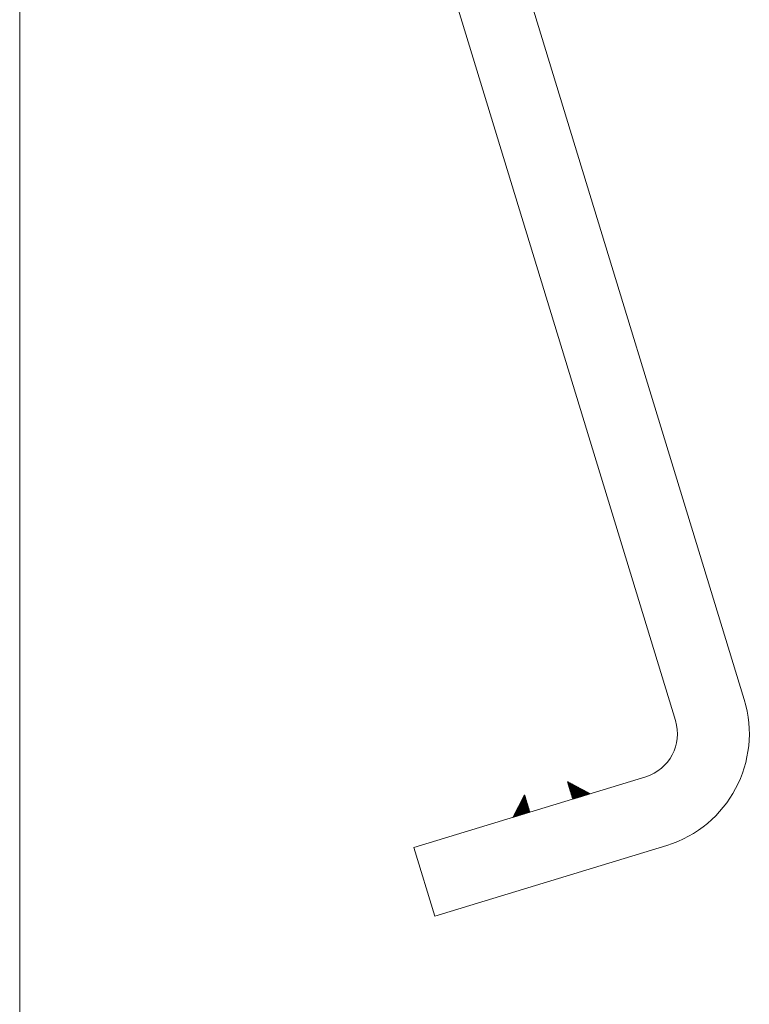
# Model space of a CAD drawing. Units: millimetres. Extents: x -15546 to -3974, y 6682 to 14249.
# Drawn here: x -14586 to -14578, y 7061 to 7072 of the extents above; entities that cross this region are included whole.
import ezdxf

# ---------------------------------------------------------------- set-up
doc = ezdxf.new("R2010")
doc.units = ezdxf.units.MM
doc.header["$LTSCALE"] = 5
doc.layers.get('0').update_dxf_attribs({"lineweight": 18})

# ---------------------------------------------------------------- blocks, each defined once
blk = doc.blocks.new('Group-12')
at = {"color": 253, "true_color": 0xaaaaaa}
for p, q in [((-8866.637, 1918.3), (-8776.237, 1918.3)), ((-8809.391, 1913.907), (-8810.156, 1913.673)), ((-8808.602, 1911.325), (-8809.391, 1913.907)), ((-8810.156, 1913.673), (-8809.367, 1911.091)), ((-8799.841, 1913.48), (-8807.977, 1910.993)), ((-8808.996, 1912.616), (-8809.055, 1912.807)), ((-8808.805, 1912.674), (-8809.055, 1912.807)), ((-8807.744, 1910.228), (-8799.607, 1912.715)), ((-8808.996, 1912.616), (-8808.805, 1912.674)), ((-8808.85, 1912.137), (-8808.659, 1912.196)), ((-8808.85, 1912.137), (-8808.792, 1911.946)), ((-8808.659, 1912.196), (-8808.792, 1911.946))]:
    blk.add_line(p, q, dxfattribs=at)
at = {"color": 253, "linetype": 'Continuous', "true_color": 0xaaaaaa}
for p, q in [((-8809.053, 1912.802), (-8809.052, 1912.805)), ((-8809.053, 1912.802), (-8808.81, 1912.673)), ((-8809.052, 1912.797), (-8809.049, 1912.803)), ((-8809.052, 1912.797), (-8808.815, 1912.671)), ((-8809.051, 1912.792), (-8809.046, 1912.802)), ((-8809.051, 1912.792), (-8808.82, 1912.67)), ((-8809.049, 1912.788), (-8809.042, 1912.8)), ((-8809.048, 1912.783), (-8809.039, 1912.798)), ((-8809.046, 1912.778), (-8809.036, 1912.797)), ((-8809.045, 1912.773), (-8809.033, 1912.795)), ((-8809.043, 1912.769), (-8809.03, 1912.794)), ((-8809.042, 1912.764), (-8809.027, 1912.792)), ((-8809.04, 1912.759), (-8809.024, 1912.79)), ((-8809.049, 1912.788), (-8808.824, 1912.668)), ((-8809.048, 1912.783), (-8808.829, 1912.667)), ((-8809.046, 1912.778), (-8808.834, 1912.665)), ((-8809.045, 1912.773), (-8808.839, 1912.664)), ((-8809.043, 1912.769), (-8808.843, 1912.662)), ((-8809.042, 1912.764), (-8808.848, 1912.661)), ((-8809.04, 1912.759), (-8808.853, 1912.659)), ((-8809.039, 1912.754), (-8809.021, 1912.789)), ((-8809.039, 1912.754), (-8808.858, 1912.658)), ((-8809.037, 1912.749), (-8809.017, 1912.787)), ((-8809.037, 1912.749), (-8808.863, 1912.656)), ((-8809.036, 1912.745), (-8809.014, 1912.785)), ((-8809.036, 1912.745), (-8808.867, 1912.655)), ((-8809.034, 1912.74), (-8809.011, 1912.784)), ((-8809.034, 1912.74), (-8808.872, 1912.654)), ((-8809.033, 1912.735), (-8809.008, 1912.782)), ((-8809.033, 1912.735), (-8808.877, 1912.652)), ((-8809.032, 1912.73), (-8809.005, 1912.78)), ((-8809.032, 1912.73), (-8808.882, 1912.651)), ((-8809.03, 1912.726), (-8809.002, 1912.779)), ((-8809.03, 1912.726), (-8808.886, 1912.649)), ((-8809.029, 1912.721), (-8808.999, 1912.777)), ((-8809.029, 1912.721), (-8808.891, 1912.648)), ((-8809.027, 1912.716), (-8808.996, 1912.775)), ((-8809.027, 1912.716), (-8808.896, 1912.646)), ((-8809.026, 1912.711), (-8808.992, 1912.774)), ((-8809.026, 1912.711), (-8808.901, 1912.645)), ((-8809.024, 1912.706), (-8808.989, 1912.772)), ((-8809.024, 1912.706), (-8808.906, 1912.643)), ((-8809.023, 1912.702), (-8808.986, 1912.77)), ((-8809.023, 1912.702), (-8808.91, 1912.642)), ((-8809.021, 1912.697), (-8808.983, 1912.769)), ((-8809.021, 1912.697), (-8808.915, 1912.64)), ((-8809.02, 1912.692), (-8808.98, 1912.767)), ((-8809.02, 1912.692), (-8808.92, 1912.639)), ((-8809.018, 1912.687), (-8808.977, 1912.765)), ((-8809.018, 1912.687), (-8808.925, 1912.637)), ((-8809.017, 1912.682), (-8808.974, 1912.764)), ((-8809.017, 1912.682), (-8808.93, 1912.636)), ((-8809.015, 1912.678), (-8808.971, 1912.762)), ((-8809.014, 1912.673), (-8808.968, 1912.76)), ((-8809.013, 1912.668), (-8808.964, 1912.759)), ((-8809.011, 1912.663), (-8808.961, 1912.757)), ((-8809.01, 1912.659), (-8808.958, 1912.755)), ((-8809.008, 1912.654), (-8808.955, 1912.754)), ((-8809.007, 1912.649), (-8808.952, 1912.752)), ((-8809.005, 1912.644), (-8808.949, 1912.75)), ((-8809.004, 1912.639), (-8808.946, 1912.749)), ((-8809.002, 1912.635), (-8808.943, 1912.747)), ((-8809.001, 1912.63), (-8808.939, 1912.745)), ((-8808.999, 1912.625), (-8808.936, 1912.744)), ((-8808.998, 1912.62), (-8808.933, 1912.742)), ((-8808.996, 1912.616), (-8808.93, 1912.74)), ((-8808.992, 1912.617), (-8808.927, 1912.739)), ((-8808.987, 1912.618), (-8808.924, 1912.737)), ((-8808.982, 1912.62), (-8808.921, 1912.735)), ((-8808.977, 1912.621), (-8808.918, 1912.734)), ((-8808.973, 1912.623), (-8808.914, 1912.732)), ((-8808.968, 1912.624), (-8808.911, 1912.73)), ((-8808.963, 1912.626), (-8808.908, 1912.729)), ((-8808.958, 1912.627), (-8808.905, 1912.727)), ((-8808.953, 1912.629), (-8808.902, 1912.725)), ((-8808.949, 1912.63), (-8808.899, 1912.724)), ((-8808.944, 1912.632), (-8808.896, 1912.722)), ((-8808.939, 1912.633), (-8808.893, 1912.72)), ((-8808.934, 1912.635), (-8808.889, 1912.719)), ((-8808.93, 1912.636), (-8808.886, 1912.717)), ((-8808.925, 1912.637), (-8808.883, 1912.716)), ((-8808.92, 1912.639), (-8808.88, 1912.714)), ((-8808.915, 1912.64), (-8808.877, 1912.712)), ((-8808.91, 1912.642), (-8808.874, 1912.711)), ((-8808.906, 1912.643), (-8808.871, 1912.709)), ((-8808.901, 1912.645), (-8808.868, 1912.707)), ((-8808.896, 1912.646), (-8808.865, 1912.706)), ((-8808.891, 1912.648), (-8808.861, 1912.704)), ((-8808.886, 1912.649), (-8808.858, 1912.702)), ((-8808.882, 1912.651), (-8808.855, 1912.701)), ((-8808.877, 1912.652), (-8808.852, 1912.699)), ((-8808.872, 1912.654), (-8808.849, 1912.697)), ((-8808.867, 1912.655), (-8808.846, 1912.696)), ((-8808.863, 1912.656), (-8808.843, 1912.694)), ((-8808.858, 1912.658), (-8808.84, 1912.692)), ((-8808.853, 1912.659), (-8808.836, 1912.691)), ((-8808.848, 1912.661), (-8808.833, 1912.689)), ((-8808.843, 1912.662), (-8808.83, 1912.687)), ((-8808.839, 1912.664), (-8808.827, 1912.686)), ((-8808.834, 1912.665), (-8808.824, 1912.684)), ((-8808.829, 1912.667), (-8808.821, 1912.682)), ((-8808.824, 1912.668), (-8808.818, 1912.681)), ((-8809.015, 1912.678), (-8808.934, 1912.635)), ((-8809.014, 1912.673), (-8808.939, 1912.633)), ((-8809.013, 1912.668), (-8808.944, 1912.632)), ((-8809.011, 1912.663), (-8808.949, 1912.63)), ((-8809.01, 1912.659), (-8808.953, 1912.629)), ((-8809.008, 1912.654), (-8808.958, 1912.627)), ((-8809.007, 1912.649), (-8808.963, 1912.626)), ((-8809.005, 1912.644), (-8808.968, 1912.624)), ((-8809.004, 1912.639), (-8808.973, 1912.623)), ((-8809.002, 1912.635), (-8808.977, 1912.621)), ((-8809.001, 1912.63), (-8808.982, 1912.62)), ((-8808.999, 1912.625), (-8808.987, 1912.618)), ((-8808.998, 1912.62), (-8808.992, 1912.617)), ((-8808.82, 1912.67), (-8808.815, 1912.679)), ((-8808.815, 1912.671), (-8808.811, 1912.677)), ((-8808.81, 1912.673), (-8808.808, 1912.676)), ((-8808.85, 1912.136), (-8808.848, 1912.138)), ((-8808.85, 1912.136), (-8808.746, 1912.032)), ((-8808.849, 1912.132), (-8808.84, 1912.14)), ((-8808.849, 1912.134), (-8808.844, 1912.139)), ((-8808.849, 1912.138), (-8808.745, 1912.034)), ((-8808.849, 1912.133), (-8808.747, 1912.031)), ((-8808.848, 1912.128), (-8808.833, 1912.143)), ((-8808.848, 1912.13), (-8808.837, 1912.141)), ((-8808.847, 1912.126), (-8808.83, 1912.144)), ((-8808.847, 1912.138), (-8808.744, 1912.036)), ((-8808.846, 1912.123), (-8808.822, 1912.146)), ((-8808.846, 1912.125), (-8808.826, 1912.145)), ((-8808.845, 1912.119), (-8808.815, 1912.148)), ((-8808.845, 1912.121), (-8808.819, 1912.147)), ((-8808.845, 1912.139), (-8808.743, 1912.037)), ((-8808.844, 1912.117), (-8808.812, 1912.149)), ((-8808.843, 1912.113), (-8808.804, 1912.151)), ((-8808.843, 1912.115), (-8808.808, 1912.15)), ((-8808.843, 1912.14), (-8808.743, 1912.039)), ((-8808.842, 1912.109), (-8808.797, 1912.154)), ((-8808.842, 1912.111), (-8808.801, 1912.152)), ((-8808.841, 1912.107), (-8808.794, 1912.155)), ((-8808.841, 1912.14), (-8808.742, 1912.04)), ((-8808.84, 1912.103), (-8808.786, 1912.157)), ((-8808.84, 1912.105), (-8808.79, 1912.156)), ((-8808.839, 1912.1), (-8808.779, 1912.159)), ((-8808.839, 1912.102), (-8808.783, 1912.158)), ((-8808.839, 1912.141), (-8808.741, 1912.042)), ((-8808.838, 1912.096), (-8808.772, 1912.161)), ((-8808.838, 1912.098), (-8808.776, 1912.16)), ((-8808.838, 1912.141), (-8808.74, 1912.044)), ((-8808.837, 1912.094), (-8808.768, 1912.162)), ((-8808.836, 1912.09), (-8808.761, 1912.165)), ((-8808.836, 1912.092), (-8808.765, 1912.163)), ((-8808.836, 1912.142), (-8808.739, 1912.045)), ((-8808.835, 1912.086), (-8808.754, 1912.167)), ((-8808.835, 1912.088), (-8808.758, 1912.166)), ((-8808.834, 1912.084), (-8808.75, 1912.168)), ((-8808.834, 1912.142), (-8808.738, 1912.047)), ((-8808.833, 1912.08), (-8808.743, 1912.17)), ((-8808.833, 1912.082), (-8808.747, 1912.169)), ((-8808.832, 1912.077), (-8808.736, 1912.172)), ((-8808.832, 1912.079), (-8808.74, 1912.171)), ((-8808.832, 1912.143), (-8808.737, 1912.049)), ((-8808.831, 1912.073), (-8808.729, 1912.174)), ((-8808.831, 1912.075), (-8808.732, 1912.173)), ((-8808.83, 1912.071), (-8808.725, 1912.176)), ((-8808.83, 1912.144), (-8808.736, 1912.05)), ((-8808.829, 1912.067), (-8808.718, 1912.178)), ((-8808.829, 1912.069), (-8808.722, 1912.177)), ((-8808.828, 1912.063), (-8808.711, 1912.18)), ((-8808.828, 1912.065), (-8808.714, 1912.179)), ((-8808.828, 1912.144), (-8808.736, 1912.052)), ((-8808.827, 1912.061), (-8808.707, 1912.181)), ((-8808.826, 1912.058), (-8808.7, 1912.183)), ((-8808.826, 1912.059), (-8808.704, 1912.182)), ((-8808.826, 1912.145), (-8808.735, 1912.053)), ((-8808.825, 1912.054), (-8808.693, 1912.186)), ((-8808.825, 1912.056), (-8808.696, 1912.184)), ((-8808.824, 1912.05), (-8808.686, 1912.188)), ((-8808.824, 1912.052), (-8808.689, 1912.187)), ((-8808.824, 1912.145), (-8808.734, 1912.055)), ((-8808.823, 1912.048), (-8808.682, 1912.189)), ((-8808.822, 1912.044), (-8808.675, 1912.191)), ((-8808.822, 1912.046), (-8808.678, 1912.19)), ((-8808.822, 1912.146), (-8808.733, 1912.057)), ((-8808.821, 1912.04), (-8808.668, 1912.193)), ((-8808.821, 1912.042), (-8808.671, 1912.192)), ((-8808.82, 1912.038), (-8808.664, 1912.194)), ((-8808.82, 1912.147), (-8808.732, 1912.058)), ((-8808.819, 1912.036), (-8808.66, 1912.195)), ((-8808.819, 1912.035), (-8808.661, 1912.193)), ((-8808.818, 1912.033), (-8808.664, 1912.187)), ((-8808.818, 1912.031), (-8808.666, 1912.182)), ((-8808.818, 1912.147), (-8808.731, 1912.06)), ((-8808.817, 1912.029), (-8808.669, 1912.177)), ((-8808.816, 1912.027), (-8808.672, 1912.171)), ((-8808.816, 1912.025), (-8808.675, 1912.166)), ((-8808.816, 1912.148), (-8808.73, 1912.062)), ((-8808.815, 1912.023), (-8808.678, 1912.161)), ((-8808.815, 1912.021), (-8808.681, 1912.155)), ((-8808.815, 1912.148), (-8808.73, 1912.063)), ((-8808.814, 1912.019), (-8808.683, 1912.15)), ((-8808.814, 1912.017), (-8808.686, 1912.145)), ((-8808.813, 1912.149), (-8808.729, 1912.065)), ((-8808.813, 1912.015), (-8808.689, 1912.139)), ((-8808.812, 1912.013), (-8808.692, 1912.134)), ((-8808.811, 1912.149), (-8808.728, 1912.067)), ((-8808.809, 1912.15), (-8808.727, 1912.068)), ((-8808.807, 1912.151), (-8808.726, 1912.07)), ((-8808.805, 1912.151), (-8808.725, 1912.071)), ((-8808.803, 1912.152), (-8808.724, 1912.073)), ((-8808.801, 1912.152), (-8808.723, 1912.075)), ((-8808.799, 1912.153), (-8808.723, 1912.076)), ((-8808.797, 1912.154), (-8808.722, 1912.078)), ((-8808.795, 1912.154), (-8808.721, 1912.08)), ((-8808.793, 1912.155), (-8808.72, 1912.081)), ((-8808.792, 1912.155), (-8808.719, 1912.083)), ((-8808.79, 1912.156), (-8808.718, 1912.084)), ((-8808.788, 1912.156), (-8808.717, 1912.086)), ((-8808.786, 1912.157), (-8808.716, 1912.088)), ((-8808.784, 1912.158), (-8808.716, 1912.089)), ((-8808.782, 1912.158), (-8808.715, 1912.091)), ((-8808.78, 1912.159), (-8808.714, 1912.093)), ((-8808.778, 1912.159), (-8808.713, 1912.094)), ((-8808.776, 1912.16), (-8808.712, 1912.096)), ((-8808.774, 1912.161), (-8808.711, 1912.098)), ((-8808.772, 1912.161), (-8808.71, 1912.099)), ((-8808.771, 1912.162), (-8808.71, 1912.101)), ((-8808.769, 1912.162), (-8808.709, 1912.102)), ((-8808.767, 1912.163), (-8808.708, 1912.104)), ((-8808.765, 1912.164), (-8808.707, 1912.106)), ((-8808.763, 1912.164), (-8808.706, 1912.107)), ((-8808.761, 1912.165), (-8808.705, 1912.109)), ((-8808.759, 1912.165), (-8808.704, 1912.111)), ((-8808.757, 1912.166), (-8808.703, 1912.112)), ((-8808.755, 1912.166), (-8808.703, 1912.114)), ((-8808.753, 1912.167), (-8808.702, 1912.115)), ((-8808.751, 1912.168), (-8808.701, 1912.117)), ((-8808.749, 1912.168), (-8808.7, 1912.119)), ((-8808.748, 1912.169), (-8808.699, 1912.12)), ((-8808.746, 1912.169), (-8808.698, 1912.122)), ((-8808.744, 1912.17), (-8808.697, 1912.124)), ((-8808.742, 1912.171), (-8808.697, 1912.125)), ((-8808.74, 1912.171), (-8808.696, 1912.127)), ((-8808.738, 1912.172), (-8808.695, 1912.129)), ((-8808.736, 1912.172), (-8808.694, 1912.13)), ((-8808.734, 1912.173), (-8808.693, 1912.132)), ((-8808.732, 1912.173), (-8808.692, 1912.133)), ((-8808.73, 1912.174), (-8808.691, 1912.135)), ((-8808.728, 1912.175), (-8808.69, 1912.137)), ((-8808.726, 1912.175), (-8808.69, 1912.138)), ((-8808.725, 1912.176), (-8808.689, 1912.14)), ((-8808.723, 1912.176), (-8808.688, 1912.142)), ((-8808.721, 1912.177), (-8808.687, 1912.143)), ((-8808.719, 1912.178), (-8808.686, 1912.145)), ((-8808.717, 1912.178), (-8808.685, 1912.146)), ((-8808.715, 1912.179), (-8808.684, 1912.148)), ((-8808.713, 1912.179), (-8808.684, 1912.15)), ((-8808.711, 1912.18), (-8808.683, 1912.151)), ((-8808.709, 1912.18), (-8808.682, 1912.153)), ((-8808.707, 1912.181), (-8808.681, 1912.155)), ((-8808.705, 1912.182), (-8808.68, 1912.156)), ((-8808.704, 1912.182), (-8808.679, 1912.158)), ((-8808.702, 1912.183), (-8808.678, 1912.16)), ((-8808.7, 1912.183), (-8808.677, 1912.161)), ((-8808.698, 1912.184), (-8808.677, 1912.163)), ((-8808.696, 1912.185), (-8808.676, 1912.164)), ((-8808.694, 1912.185), (-8808.675, 1912.166)), ((-8808.692, 1912.186), (-8808.674, 1912.168)), ((-8808.69, 1912.186), (-8808.673, 1912.169)), ((-8808.688, 1912.187), (-8808.672, 1912.171)), ((-8808.686, 1912.188), (-8808.671, 1912.173)), ((-8808.684, 1912.188), (-8808.67, 1912.174)), ((-8808.682, 1912.189), (-8808.67, 1912.176)), ((-8808.681, 1912.189), (-8808.669, 1912.178)), ((-8808.679, 1912.19), (-8808.668, 1912.179)), ((-8808.677, 1912.19), (-8808.667, 1912.181)), ((-8808.675, 1912.191), (-8808.666, 1912.182)), ((-8808.673, 1912.192), (-8808.665, 1912.184)), ((-8808.671, 1912.192), (-8808.664, 1912.186)), ((-8808.669, 1912.193), (-8808.664, 1912.187)), ((-8808.667, 1912.193), (-8808.663, 1912.189)), ((-8808.665, 1912.194), (-8808.662, 1912.191)), ((-8808.663, 1912.195), (-8808.661, 1912.192)), ((-8808.661, 1912.195), (-8808.66, 1912.194)), ((-8808.659, 1912.196), (-8808.659, 1912.195)), ((-8808.848, 1912.129), (-8808.748, 1912.029)), ((-8808.847, 1912.125), (-8808.749, 1912.027)), ((-8808.845, 1912.122), (-8808.749, 1912.026)), ((-8808.844, 1912.118), (-8808.75, 1912.024)), ((-8808.843, 1912.115), (-8808.751, 1912.022)), ((-8808.842, 1912.111), (-8808.752, 1912.021)), ((-8808.841, 1912.107), (-8808.753, 1912.019)), ((-8808.84, 1912.104), (-8808.754, 1912.018)), ((-8808.839, 1912.1), (-8808.755, 1912.016)), ((-8808.838, 1912.097), (-8808.756, 1912.014)), ((-8808.837, 1912.093), (-8808.756, 1912.013)), ((-8808.836, 1912.089), (-8808.757, 1912.011)), ((-8808.834, 1912.086), (-8808.758, 1912.009)), ((-8808.833, 1912.082), (-8808.759, 1912.008)), ((-8808.832, 1912.079), (-8808.76, 1912.006)), ((-8808.831, 1912.075), (-8808.761, 1912.004)), ((-8808.83, 1912.071), (-8808.762, 1912.003)), ((-8808.829, 1912.068), (-8808.762, 1912.001)), ((-8808.828, 1912.064), (-8808.763, 1912)), ((-8808.827, 1912.06), (-8808.764, 1911.998)), ((-8808.826, 1912.057), (-8808.765, 1911.996)), ((-8808.825, 1912.053), (-8808.766, 1911.995)), ((-8808.823, 1912.05), (-8808.767, 1911.993)), ((-8808.822, 1912.046), (-8808.768, 1911.991)), ((-8808.821, 1912.042), (-8808.769, 1911.99)), ((-8808.82, 1912.039), (-8808.769, 1911.988)), ((-8808.819, 1912.035), (-8808.77, 1911.987)), ((-8808.818, 1912.032), (-8808.771, 1911.985)), ((-8808.817, 1912.028), (-8808.772, 1911.983)), ((-8808.816, 1912.024), (-8808.773, 1911.982)), ((-8808.812, 1912.012), (-8808.695, 1912.129)), ((-8808.811, 1912.01), (-8808.698, 1912.123)), ((-8808.811, 1912.008), (-8808.7, 1912.118)), ((-8808.81, 1912.006), (-8808.703, 1912.113)), ((-8808.809, 1912.004), (-8808.706, 1912.107)), ((-8808.809, 1912.002), (-8808.709, 1912.102)), ((-8808.808, 1912), (-8808.712, 1912.097)), ((-8808.808, 1911.998), (-8808.715, 1912.091)), ((-8808.807, 1911.996), (-8808.717, 1912.086)), ((-8808.807, 1911.994), (-8808.72, 1912.081)), ((-8808.806, 1911.992), (-8808.723, 1912.075)), ((-8808.805, 1911.991), (-8808.726, 1912.07)), ((-8808.805, 1911.989), (-8808.729, 1912.065)), ((-8808.804, 1911.987), (-8808.732, 1912.059)), ((-8808.804, 1911.985), (-8808.735, 1912.054)), ((-8808.803, 1911.983), (-8808.737, 1912.049)), ((-8808.802, 1911.981), (-8808.74, 1912.043)), ((-8808.802, 1911.979), (-8808.743, 1912.038)), ((-8808.801, 1911.977), (-8808.746, 1912.033)), ((-8808.801, 1911.975), (-8808.749, 1912.027)), ((-8808.815, 1912.021), (-8808.774, 1911.98)), ((-8808.814, 1912.017), (-8808.775, 1911.978)), ((-8808.812, 1912.014), (-8808.776, 1911.977)), ((-8808.811, 1912.01), (-8808.776, 1911.975)), ((-8808.81, 1912.006), (-8808.777, 1911.973)), ((-8808.809, 1912.003), (-8808.778, 1911.972)), ((-8808.808, 1911.999), (-8808.779, 1911.97)), ((-8808.807, 1911.996), (-8808.78, 1911.969)), ((-8808.806, 1911.992), (-8808.781, 1911.967)), ((-8808.805, 1911.988), (-8808.782, 1911.965)), ((-8808.804, 1911.985), (-8808.782, 1911.964)), ((-8808.803, 1911.981), (-8808.783, 1911.962)), ((-8808.801, 1911.978), (-8808.784, 1911.96)), ((-8808.8, 1911.973), (-8808.752, 1912.022)), ((-8808.8, 1911.971), (-8808.754, 1912.016)), ((-8808.8, 1911.974), (-8808.785, 1911.959)), ((-8808.799, 1911.969), (-8808.757, 1912.011)), ((-8808.799, 1911.97), (-8808.786, 1911.957)), ((-8808.798, 1911.968), (-8808.76, 1912.006)), ((-8808.798, 1911.966), (-8808.763, 1912)), ((-8808.798, 1911.967), (-8808.787, 1911.956)), ((-8808.797, 1911.964), (-8808.766, 1911.995)), ((-8808.797, 1911.962), (-8808.769, 1911.99)), ((-8808.797, 1911.963), (-8808.788, 1911.954)), ((-8808.796, 1911.96), (-8808.771, 1911.984)), ((-8808.796, 1911.96), (-8808.789, 1911.952)), ((-8808.795, 1911.958), (-8808.774, 1911.979)), ((-8808.795, 1911.956), (-8808.777, 1911.974)), ((-8808.795, 1911.956), (-8808.789, 1911.951)), ((-8808.794, 1911.954), (-8808.78, 1911.968)), ((-8808.794, 1911.952), (-8808.783, 1911.963)), ((-8808.794, 1911.952), (-8808.79, 1911.949)), ((-8808.793, 1911.95), (-8808.786, 1911.958)), ((-8808.793, 1911.949), (-8808.791, 1911.947)), ((-8808.792, 1911.948), (-8808.788, 1911.952)), ((-8808.792, 1911.946), (-8808.791, 1911.947))]:
    blk.add_line(p, q, dxfattribs=at)
at = {"color": 253, "true_color": 0xaaaaaa}
for radius in [0.5, 1.3]:
    blk.add_arc((-8808.124, 1911.471), radius, 197, 287, dxfattribs=at)
blk = doc.blocks.new('Group-43')
at = {"color": 7, "transparency": 33554687}
blk.add_blockref('Group-12', (0, 0), dxfattribs=at)

msp = doc.modelspace()

# ---------------------------------------------------------------- block references
at = {"color": 7, "transparency": 33554687, "rotation": 89.99999999999999}
msp.add_blockref('Group-43', (-12668.106, 15872.147), dxfattribs=at)

doc.saveas('drawing.dxf')
